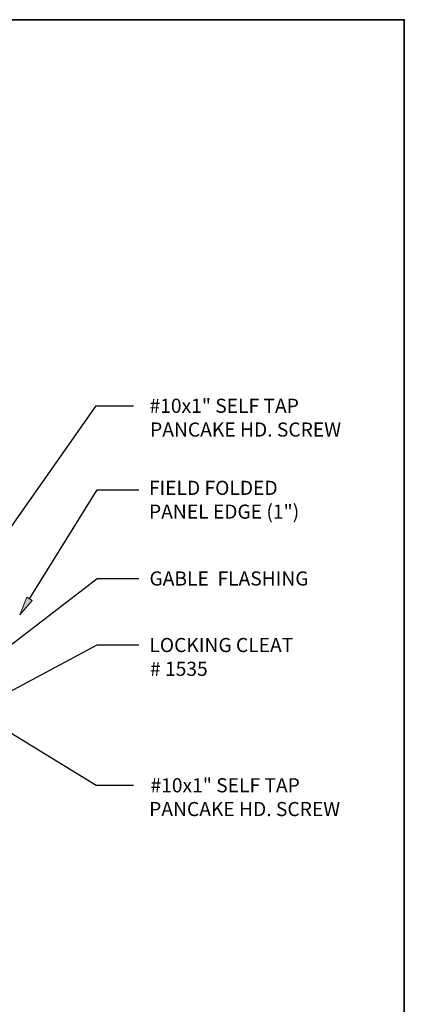
# Model space of a CAD drawing. Units: inches. Extents: x 0.47 to 8.03, y 0.6 to 10.4.
# Drawn here: x 5.5 to 8.03, y 3.91 to 10.4 of the extents above; entities that cross this region are included whole.
import ezdxf

# ---------------------------------------------------------------- set-up
doc = ezdxf.new("R2010")
doc.units = ezdxf.units.IN
doc.header["$MEASUREMENT"] = 0
doc.layers.add('0.35 Notes', color=7, linetype='Continuous')
doc.layers.add('x Border', color=7, linetype='Continuous')

# ---------------------------------------------------------------- blocks, each defined once
blk = doc.blocks.new('block 421')
at = {"layer": 'x Border', "color": 4, "lineweight": 35, "true_color": 0x00ffff}
blk.add_lwpolyline([(0.4672, 10.3954), (0.4672, 0.6046), (8.0328, 0.6046), (8.0328, 10.3954), (0.4672, 10.3954)], dxfattribs=at)
blk = doc.blocks.new('block 474')
at = {"layer": '0.35 Notes', "true_color": 0xff7f7f}
h = blk.add_hatch(color=11, dxfattribs=at)
h.dxf.hatch_style = 2
h.paths.add_polyline_path([(5.5007, 7.5435), (5.394, 7.4864), (5.4764, 7.575)])
at = {"layer": '0.35 Notes', "color": 11, "lineweight": 25, "true_color": 0xff7f7f}
for points in [[(5.4885, 7.5592), (6.0656, 8.0037)], [(6.0656, 8.0037), (6.3305, 8.0037)]]:
    blk.add_lwpolyline(points, dxfattribs=at)
at = {"layer": '0.35 Notes', "lineweight": 0}
blk.add_lwpolyline([(5.5007, 7.5435), (5.394, 7.4864), (5.4764, 7.575), (5.5007, 7.5435)], dxfattribs=at)
at = {"layer": '0.35 Notes', "color": 2, "true_color": 0xffff00, "insert": (6.3978, 7.9582), "char_height": 0.089528, "attachment_point": 7}
blk.add_mtext('\\fMyriad Pro|b0|i0|c0|p34;\\W1;GABLE  FLASHING', dxfattribs=at)
blk = doc.blocks.new('block 480')
at = {"layer": '0.35 Notes', "true_color": 0xff7f7f}
h = blk.add_hatch(color=11, dxfattribs=at)
h.dxf.hatch_style = 2
h.paths.add_polyline_path([(5.4872, 7.2499), (5.3726, 7.2112), (5.4685, 7.285)])
at = {"layer": '0.35 Notes', "color": 11, "lineweight": 25, "true_color": 0xff7f7f}
for points in [[(5.4779, 7.2675), (6.0656, 7.5818)], [(6.0656, 7.5818), (6.3305, 7.5818)]]:
    blk.add_lwpolyline(points, dxfattribs=at)
at = {"layer": '0.35 Notes', "lineweight": 0}
blk.add_lwpolyline([(5.4872, 7.2499), (5.3726, 7.2112), (5.4685, 7.285), (5.4872, 7.2499)], dxfattribs=at)
at = {"layer": '0.35 Notes', "color": 2, "true_color": 0xffff00, "char_height": 0.089528, "attachment_point": 7}
for s, insert in [('\\fMyriad Pro|b0|i0|c0|p34;\\W1;LOCKING CLEAT', (6.3973, 7.5362)), ('\\fMyriad Pro|b0|i0|c0|p34;\\W1;# 1535', (6.4012, 7.3855))]:
    blk.add_mtext(s, dxfattribs=dict(at, insert=insert))
blk = doc.blocks.new('block 481')
at = {"layer": '0.35 Notes', "true_color": 0xff7f7f}
h = blk.add_hatch(color=11, dxfattribs=at)
h.dxf.hatch_style = 2
h.paths.add_polyline_path([(5.2274, 7.8825), (5.1425, 7.7964), (5.1949, 7.9054)])
at = {"layer": '0.35 Notes', "color": 11, "lineweight": 25, "true_color": 0xff7f7f}
for points in [[(5.2112, 7.894), (6.0588, 9.0984)], [(6.0588, 9.0984), (6.2975, 9.0984)]]:
    blk.add_lwpolyline(points, dxfattribs=at)
at = {"layer": '0.35 Notes', "lineweight": 0}
blk.add_lwpolyline([(5.2274, 7.8825), (5.1425, 7.7964), (5.1949, 7.9054), (5.2274, 7.8825)], dxfattribs=at)
at = {"layer": '0.35 Notes', "color": 2, "true_color": 0xffff00, "char_height": 0.089528, "attachment_point": 7}
for s, insert in [('\\fMyriad Pro|b0|i0|c0|p34;\\W1;#10x1" SELF TAP', (6.3982, 9.0536)), ('\\fMyriad Pro|b0|i0|c0|p34;\\W1;PANCAKE HD. SCREW', (6.4018, 8.9029))]:
    blk.add_mtext(s, dxfattribs=dict(at, insert=insert))
blk = doc.blocks.new('block 482')
at = {"layer": '0.35 Notes', "true_color": 0xff7f7f}
h = blk.add_hatch(color=11, dxfattribs=at)
h.dxf.hatch_style = 2
h.paths.add_polyline_path([(5.4802, 7.023), (5.3888, 7.1024), (5.501, 7.0569)])
at = {"layer": '0.35 Notes', "lineweight": 0}
blk.add_lwpolyline([(5.4802, 7.023), (5.3888, 7.1024), (5.501, 7.0569), (5.4802, 7.023)], dxfattribs=at)
at = {"layer": '0.35 Notes', "color": 11, "lineweight": 25, "true_color": 0xff7f7f}
for points in [[(5.4906, 7.04), (6.0588, 6.6914)], [(6.0588, 6.6914), (6.2975, 6.6914)]]:
    blk.add_lwpolyline(points, dxfattribs=at)
at = {"layer": '0.35 Notes', "color": 2, "true_color": 0xffff00, "char_height": 0.089528, "attachment_point": 7}
for s, insert in [('\\fMyriad Pro|b0|i0|c0|p34;\\W1;#10x1" SELF TAP', (6.4042, 6.6467)), ('\\fMyriad Pro|b0|i0|c0|p34;\\W1;PANCAKE HD. SCREW', (6.3958, 6.4959))]:
    blk.add_mtext(s, dxfattribs=dict(at, insert=insert))
blk = doc.blocks.new('block 483')
at = {"layer": '0.35 Notes', "true_color": 0xff7f7f}
h = blk.add_hatch(color=11, dxfattribs=at)
h.dxf.hatch_style = 2
h.paths.add_polyline_path([(5.6543, 7.8626), (5.5747, 7.7715), (5.6205, 7.8835)])
at = {"layer": '0.35 Notes', "color": 11, "lineweight": 25, "true_color": 0xff7f7f}
for points in [[(5.6374, 7.8731), (6.0656, 8.5663)], [(6.0656, 8.5663), (6.3305, 8.5663)]]:
    blk.add_lwpolyline(points, dxfattribs=at)
at = {"layer": '0.35 Notes', "lineweight": 0}
blk.add_lwpolyline([(5.6543, 7.8626), (5.5747, 7.7715), (5.6205, 7.8835), (5.6543, 7.8626)], dxfattribs=at)
at = {"layer": '0.35 Notes', "color": 2, "true_color": 0xffff00, "char_height": 0.089528, "attachment_point": 7}
for s, insert in [('\\fMyriad Pro|b0|i0|c0|p34;\\W1;FIELD FOLDED', (6.3942, 8.5331)), ('\\fMyriad Pro|b0|i0|c0|p34;\\W1;PANEL EDGE (1")', (6.3948, 8.3823))]:
    blk.add_mtext(s, dxfattribs=dict(at, insert=insert))

msp = doc.modelspace()

# ---------------------------------------------------------------- block references
at = {"layer": '0.35 Notes', "xscale": 1.038547195275207, "yscale": 1.038547195275207, "zscale": 1.038547195275207}
for name in ['block 481', 'block 483', 'block 474', 'block 480', 'block 482']:
    msp.add_blockref(name, (-0.2912, -1.5967), dxfattribs=at)
at = {"layer": 'x Border'}
msp.add_blockref('block 421', (0, 0), dxfattribs=at)

doc.saveas('drawing.dxf')
